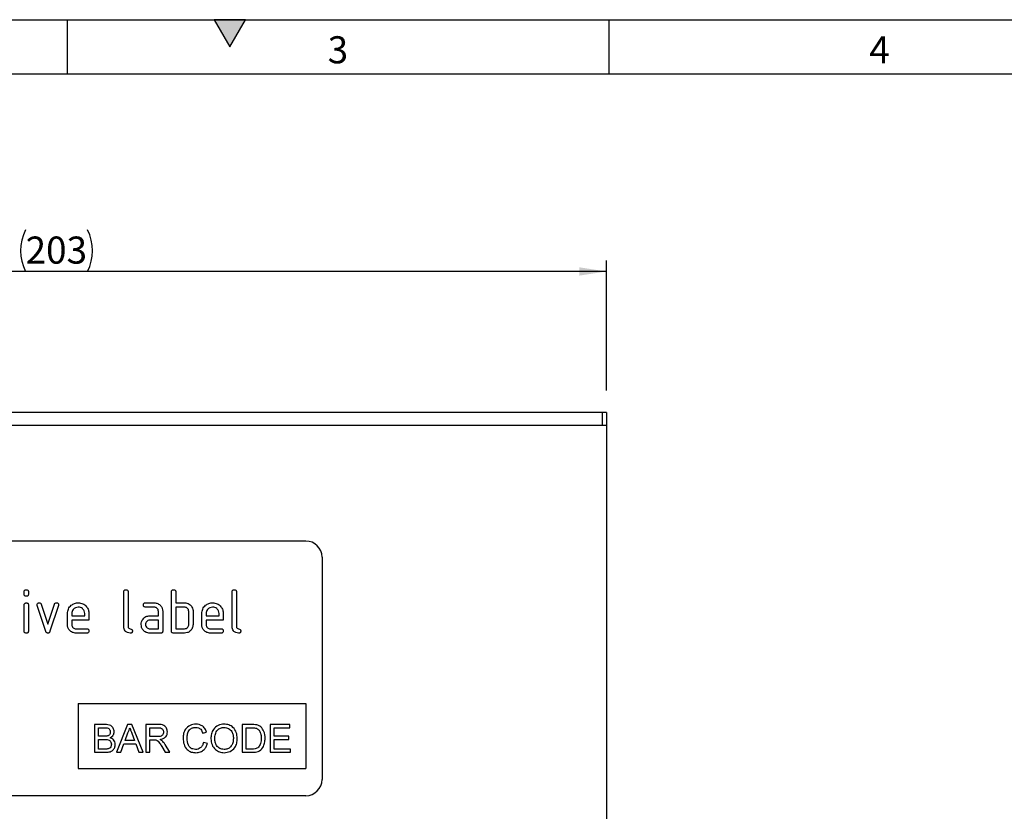
# Model space of a CAD drawing. Units: millimetres. Extents: x 15 to 416, y 5 to 292.
# Drawn here: x 106 to 196, y 219 to 292 of the extents above; entities that cross this region are included whole.
import ezdxf

# ---------------------------------------------------------------- set-up
doc = ezdxf.new("R2010")
doc.units = ezdxf.units.MM
doc.layers.get('0').update_dxf_attribs({"color": 1})
doc.layers.add('152285', color=7, linetype='Continuous')
doc.layers.add('DIMENSION', color=3, linetype='Continuous')
doc.styles.add('SLDTEXTSTYLE0', font='TXT', dxfattribs={"width": 0.605})
doc.dimstyles.new('SLDDIMSTYLE0', dxfattribs={"dimtxt": 2.5, "dimasz": 2.5, "dimexe": 0, "dimexo": 0.0625, "dimtad": 1, "dimlfac": 2, "dimrnd": 1e-09, "dimzin": 12, "dimdsep": 46, "dimtxsty": 'SLDTEXTSTYLE0', "dimsah": 1, "dimcen": 0.09, "dimadec": 0, "dimazin": 3, "dimtfac": 1, "dimtofl": 0, "dimtmove": 0, "dimatfit": 3, "dimfxl": 0, "dimfrac": 2, "dimtolj": 1, "dimtzin": 12, "dimarcsym": 0})

# ---------------------------------------------------------------- blocks, each defined once
blk = doc.blocks.new('1058493-M_003__D')
at = {"layer": 'DIMENSION'}
for p, q in [((58.264, 257.767), (58.264, 269.767)), ((159.764, 257.767), (159.764, 269.767)), ((159.764, 268.767), (58.264, 268.767))]:
    blk.add_line(p, q, dxfattribs=at)
for centre, start, end in [((109.986, 270.685), 153.43495, 206.56505), ((108.042, 270.685), 333.43495, 26.56505)]:
    blk.add_arc(centre, 4.29, start, end, dxfattribs=at)
for points in [[(58.264, 268.767), (60.764, 268.382), (60.764, 269.151)], [(159.764, 268.767), (157.264, 269.151), (157.264, 268.382)]]:
    blk.add_solid(points, dxfattribs=at)
at = {"layer": 'DIMENSION', "insert": (106.149, 271.989), "char_height": 2.5, "attachment_point": 1, "style": 'SLDTEXTSTYLE0'}
blk.add_mtext('203', dxfattribs=at)
blk = doc.blocks.new('1058493-M_003_Front_view')
for p, q in [((50.375, 0), (-50.375, 0)), ((50.75, 0), (50.375, 0)), ((50.75, 0), (50.75, -1.2)), ((50.375, 0), (50.375, -1.2)), ((50.75, -1.2), (-50.75, -1.2)), ((50.75, -1.2), (50.75, -40.361)), ((23, -11.875), (-23, -11.875)), ((24.5, -13.375), (24.5, -33.875)), ((-3, -16.772), (-3, -16.574)), ((-2.6, -16.574), (-2.6, -16.772)), ((6.2, -19.775), (6.2, -16.575)), ((6.6, -16.575), (6.6, -19.775)), ((10.6, -20.175), (10.6, -16.575)), ((11, -16.575), (11, -17.575)), ((16.2, -19.775), (16.2, -16.575)), ((16.6, -16.575), (16.6, -19.775)), ((-3, -20.176), (-3, -17.789)), ((-2.6, -17.789), (-2.6, -20.176)), ((-1.006, -20.212), (-1.79, -17.838)), ((-1.413, -17.712), (-0.808, -19.538)), ((-0.808, -19.538), (-0.205, -17.712)), ((0.175, -17.838), (-0.609, -20.208)), ((8.206, -17.575), (9.002, -17.575)), ((9.002, -17.975), (8.206, -17.975)), ((11, -17.575), (11.8, -17.575)), ((11.8, -17.975), (11, -17.975)), ((11, -17.975), (11, -19.975)), ((1, -19.575), (1, -18.575)), ((1.4, -18.576), (1.4, -18.775)), ((1.4, -18.775), (2.594, -18.775)), ((2.594, -18.775), (2.594, -18.576)), ((2.991, -18.575), (2.991, -19.175)), ((8.604, -18.775), (9.4, -18.775)), ((9.4, -18.775), (9.4, -18.375)), ((9.8, -18.375), (9.8, -20.175)), ((12.2, -19.575), (12.2, -18.375)), ((12.6, -18.375), (12.6, -19.575)), ((13.4, -19.575), (13.4, -18.575)), ((13.8, -18.576), (13.8, -18.775)), ((13.8, -18.775), (14.994, -18.775)), ((14.994, -18.775), (14.994, -18.576)), ((15.391, -18.575), (15.391, -19.175)), ((1.4, -19.175), (1.4, -19.575)), ((2.991, -19.175), (1.4, -19.175)), ((1.798, -19.975), (2.792, -19.975)), ((9.4, -19.175), (8.604, -19.175)), ((8.604, -19.975), (9.4, -19.975)), ((9.4, -19.975), (9.4, -19.175)), ((11, -19.975), (11.8, -19.975)), ((13.8, -19.175), (13.8, -19.575)), ((15.391, -19.175), (13.8, -19.175)), ((14.198, -19.975), (15.192, -19.975)), ((2.792, -20.375), (1.798, -20.375)), ((9.6, -20.375), (8.604, -20.375)), ((11.8, -20.375), (10.8, -20.375)), ((15.192, -20.375), (14.198, -20.375)), ((2, -26.875), (23, -26.875)), ((2, -26.875), (2, -32.875)), ((23, -26.875), (23, -32.875)), ((3.511, -28.807), (3.511, -31.375)), ((4.472, -28.807), (3.511, -28.807)), ((6.55, -28.807), (5.53, -31.375)), ((6.958, -28.807), (6.55, -28.807)), ((7.978, -31.375), (6.958, -28.807)), ((8.252, -28.807), (8.252, -31.375)), ((9.367, -28.807), (8.252, -28.807)), ((17.143, -28.807), (17.143, -31.375)), ((18.021, -28.807), (17.143, -28.807)), ((19.711, -28.807), (19.711, -31.375)), ((21.522, -28.807), (19.711, -28.807)), ((21.522, -29.103), (21.522, -28.807)), ((3.873, -29.103), (4.362, -29.103)), ((3.873, -29.893), (3.873, -29.103)), ((4.402, -29.893), (3.873, -29.893)), ((6.316, -30.288), (6.579, -29.577)), ((6.943, -29.613), (7.193, -30.288)), ((8.615, -29.103), (9.38, -29.103)), ((8.615, -29.926), (8.615, -29.103)), ((9.302, -29.926), (8.615, -29.926)), ((13.488, -29.598), (13.85, -29.52)), ((17.505, -29.103), (18.026, -29.103)), ((17.505, -31.079), (17.505, -29.103)), ((20.073, -29.893), (20.073, -29.103)), ((20.073, -29.103), (21.522, -29.103)), ((21.423, -29.893), (20.073, -29.893)), ((21.423, -30.19), (21.423, -29.893)), ((3.873, -30.19), (4.439, -30.19)), ((3.873, -31.079), (3.873, -30.19)), ((5.915, -31.375), (6.207, -30.585)), ((6.207, -30.585), (7.302, -30.585)), ((7.193, -30.288), (6.316, -30.288)), ((7.302, -30.585), (7.594, -31.375)), ((8.615, -30.223), (8.986, -30.223)), ((8.615, -31.375), (8.615, -30.223)), ((9.703, -30.833), (10.023, -31.375)), ((10.438, -31.375), (10.017, -30.666)), ((13.916, -30.553), (13.554, -30.468)), ((20.073, -30.19), (21.423, -30.19)), ((20.073, -31.079), (20.073, -30.19)), ((3.511, -31.375), (4.475, -31.375)), ((4.481, -31.079), (3.873, -31.079)), ((5.53, -31.375), (5.915, -31.375)), ((7.594, -31.375), (7.978, -31.375)), ((8.252, -31.375), (8.615, -31.375)), ((10.023, -31.375), (10.438, -31.375)), ((17.143, -31.375), (18.063, -31.375)), ((18.034, -31.079), (17.505, -31.079)), ((19.711, -31.375), (21.588, -31.375)), ((21.588, -31.079), (20.073, -31.079)), ((21.588, -31.375), (21.588, -31.079)), ((2, -32.875), (23, -32.875)), ((23, -35.375), (-23, -35.375))]:
    blk.add_line(p, q)
for centre, start, end in [((23, -13.375), 0, 90), ((23, -33.875), 270, 0)]:
    blk.add_arc(centre, 1.5, start, end)
for points, knots in [([(-3, -16.574), (-2.998, -16.544), (-2.995, -16.483), (-2.945, -16.409), (-2.871, -16.378), (-2.824, -16.376), (-2.8, -16.375)], [0, 0, 0, 0, 0.280747, 0.559078, 0.7793, 1, 1, 1, 1]), ([(-2.8, -16.971), (-2.83, -16.97), (-2.891, -16.967), (-2.965, -16.917), (-2.997, -16.844), (-2.999, -16.796), (-3, -16.772)], [0, 0, 0, 0, 0.280602, 0.55855, 0.778688, 1, 1, 1, 1]), ([(-2.8, -16.375), (-2.77, -16.377), (-2.709, -16.38), (-2.635, -16.43), (-2.603, -16.503), (-2.601, -16.55), (-2.6, -16.574)], [0, 0, 0, 0, 0.280669, 0.558898, 0.779069, 1, 1, 1, 1]), ([(-2.6, -16.772), (-2.602, -16.803), (-2.605, -16.863), (-2.655, -16.937), (-2.729, -16.968), (-2.776, -16.97), (-2.8, -16.971)], [0, 0, 0, 0, 0.2806534, 0.5590154, 0.7792233, 1, 1, 1, 1]), ([(6.2, -16.575), (6.202, -16.545), (6.205, -16.484), (6.255, -16.41), (6.329, -16.378), (6.376, -16.376), (6.4, -16.375)], [0, 0, 0, 0, 0.280763, 0.559007, 0.779253, 1, 1, 1, 1]), ([(6.4, -16.375), (6.43, -16.377), (6.491, -16.38), (6.566, -16.43), (6.597, -16.504), (6.599, -16.551), (6.6, -16.575)], [0, 0, 0, 0, 0.280669, 0.558931, 0.779165, 1, 1, 1, 1]), ([(10.6, -16.575), (10.602, -16.545), (10.605, -16.484), (10.655, -16.41), (10.729, -16.378), (10.776, -16.376), (10.8, -16.375)], [0, 0, 0, 0, 0.280763, 0.559007, 0.779253, 1, 1, 1, 1]), ([(10.8, -16.375), (10.83, -16.377), (10.891, -16.38), (10.966, -16.43), (10.997, -16.504), (10.999, -16.551), (11, -16.575)], [0, 0, 0, 0, 0.2806693, 0.558931, 0.7791654, 1, 1, 1, 1]), ([(16.2, -16.575), (16.202, -16.545), (16.205, -16.484), (16.255, -16.41), (16.329, -16.378), (16.376, -16.376), (16.4, -16.375)], [0, 0, 0, 0, 0.280763, 0.559007, 0.779253, 1, 1, 1, 1]), ([(16.4, -16.375), (16.43, -16.377), (16.491, -16.38), (16.566, -16.43), (16.597, -16.504), (16.599, -16.551), (16.6, -16.575)], [0, 0, 0, 0, 0.280669, 0.558931, 0.779165, 1, 1, 1, 1]), ([(-3, -17.789), (-2.998, -17.759), (-2.995, -17.698), (-2.945, -17.625), (-2.871, -17.593), (-2.824, -17.591), (-2.8, -17.59)], [0, 0, 0, 0, 0.280747, 0.559078, 0.7793, 1, 1, 1, 1]), ([(-2.8, -17.59), (-2.77, -17.592), (-2.709, -17.595), (-2.635, -17.645), (-2.603, -17.718), (-2.601, -17.766), (-2.6, -17.789)], [0, 0, 0, 0, 0.280669, 0.558898, 0.779069, 1, 1, 1, 1]), ([(-1.802, -17.772), (-1.798, -17.743), (-1.792, -17.685), (-1.737, -17.622), (-1.673, -17.581), (-1.627, -17.577), (-1.604, -17.575)], [0, 0, 0, 0, 0.279308, 0.558966, 0.779531, 1, 1, 1, 1]), ([(-1.79, -17.838), (-1.794, -17.826), (-1.8, -17.805), (-1.801, -17.782), (-1.802, -17.772)], [0, 0, 0, 0, 0.559826, 1, 1, 1, 1]), ([(-1.604, -17.575), (-1.58, -17.577), (-1.533, -17.58), (-1.455, -17.621), (-1.429, -17.677), (-1.413, -17.712)], [0, 0, 0, 0, 0.281095, 0.562005, 1, 1, 1, 1]), ([(-0.205, -17.712), (-0.197, -17.69), (-0.179, -17.646), (-0.114, -17.586), (-0.053, -17.579), (-0.015, -17.575)], [0, 0, 0, 0, 0.280868, 0.561605, 1, 1, 1, 1]), ([(-0.015, -17.575), (0.015, -17.577), (0.075, -17.58), (0.151, -17.628), (0.183, -17.701), (0.185, -17.749), (0.187, -17.772)], [0, 0, 0, 0, 0.2806, 0.558502, 0.778738, 1, 1, 1, 1]), ([(0.187, -17.772), (0.186, -17.785), (0.185, -17.807), (0.178, -17.829), (0.175, -17.838)], [0, 0, 0, 0, 0.559382, 1, 1, 1, 1]), ([(1, -18.575), (1.017, -18.428), (1.052, -18.133), (1.323, -17.808), (1.649, -17.606), (1.881, -17.585), (1.996, -17.575)], [0, 0, 0, 0, 0.279553, 0.559352, 0.779634, 1, 1, 1, 1]), ([(1.996, -17.979), (1.908, -17.99), (1.732, -18.011), (1.539, -18.174), (1.418, -18.368), (1.406, -18.507), (1.4, -18.576)], [0, 0, 0, 0, 0.279532, 0.559299, 0.779622, 1, 1, 1, 1]), ([(1.996, -17.575), (2.144, -17.592), (2.439, -17.625), (2.766, -17.897), (2.962, -18.228), (2.981, -18.459), (2.991, -18.575)], [0, 0, 0, 0, 0.279581, 0.55926, 0.779571, 1, 1, 1, 1]), ([(2.594, -18.576), (2.583, -18.488), (2.563, -18.312), (2.399, -18.118), (2.204, -17.997), (2.066, -17.985), (1.996, -17.979)], [0, 0, 0, 0, 0.279524, 0.559345, 0.779653, 1, 1, 1, 1]), ([(8.007, -17.775), (8.009, -17.745), (8.012, -17.684), (8.062, -17.61), (8.135, -17.578), (8.182, -17.576), (8.206, -17.575)], [0, 0, 0, 0, 0.280669, 0.558898, 0.779069, 1, 1, 1, 1]), ([(8.206, -17.975), (8.176, -17.973), (8.115, -17.97), (8.041, -17.92), (8.01, -17.846), (8.008, -17.799), (8.007, -17.775)], [0, 0, 0, 0, 0.2807468, 0.5590776, 0.7793002, 1, 1, 1, 1]), ([(9.002, -17.575), (9.12, -17.589), (9.356, -17.616), (9.617, -17.833), (9.777, -18.097), (9.792, -18.282), (9.8, -18.375)], [0, 0, 0, 0, 0.279576, 0.559296, 0.779523, 1, 1, 1, 1]), ([(9.4, -18.375), (9.394, -18.316), (9.381, -18.197), (9.272, -18.067), (9.141, -17.986), (9.048, -17.979), (9.002, -17.975)], [0, 0, 0, 0, 0.27963, 0.559223, 0.779548, 1, 1, 1, 1]), ([(11.8, -17.575), (11.878, -17.58), (12.035, -17.59), (12.301, -17.705), (12.421, -17.871), (12.494, -17.972)], [0, 0, 0, 0, 0.280819, 0.561253, 1, 1, 1, 1]), ([(12.2, -18.375), (12.194, -18.316), (12.181, -18.197), (12.072, -18.066), (11.94, -17.986), (11.847, -17.979), (11.8, -17.975)], [0, 0, 0, 0, 0.279621, 0.559225, 0.779528, 1, 1, 1, 1]), ([(12.494, -17.972), (12.528, -18.044), (12.589, -18.172), (12.597, -18.313), (12.6, -18.375)], [0, 0, 0, 0, 0.559798, 1, 1, 1, 1]), ([(13.4, -18.575), (13.417, -18.428), (13.452, -18.133), (13.723, -17.808), (14.049, -17.606), (14.281, -17.585), (14.396, -17.575)], [0, 0, 0, 0, 0.279553, 0.559352, 0.779634, 1, 1, 1, 1]), ([(14.396, -17.979), (14.308, -17.99), (14.132, -18.011), (13.939, -18.174), (13.818, -18.368), (13.806, -18.507), (13.8, -18.576)], [0, 0, 0, 0, 0.279532, 0.559299, 0.779622, 1, 1, 1, 1]), ([(14.396, -17.575), (14.544, -17.592), (14.839, -17.625), (15.166, -17.897), (15.362, -18.228), (15.381, -18.459), (15.391, -18.575)], [0, 0, 0, 0, 0.2795807, 0.5592603, 0.779571, 1, 1, 1, 1]), ([(14.994, -18.576), (14.983, -18.488), (14.963, -18.312), (14.799, -18.118), (14.604, -17.997), (14.466, -17.985), (14.396, -17.979)], [0, 0, 0, 0, 0.279524, 0.559345, 0.779653, 1, 1, 1, 1]), ([(7.914, -19.172), (7.957, -19.107), (8.044, -18.976), (8.278, -18.809), (8.481, -18.788), (8.604, -18.775)], [0, 0, 0, 0, 0.280755, 0.561071, 1, 1, 1, 1]), ([(1.798, -20.375), (1.68, -20.362), (1.444, -20.335), (1.181, -20.118), (1.023, -19.853), (1.008, -19.668), (1, -19.575)], [0, 0, 0, 0, 0.279619, 0.559267, 0.779559, 1, 1, 1, 1]), ([(1.4, -19.575), (1.407, -19.634), (1.422, -19.751), (1.529, -19.882), (1.66, -19.962), (1.752, -19.971), (1.798, -19.975)], [0, 0, 0, 0, 0.279457, 0.559355, 0.779724, 1, 1, 1, 1]), ([(2.792, -19.975), (2.822, -19.977), (2.883, -19.98), (2.957, -20.03), (2.988, -20.104), (2.99, -20.151), (2.991, -20.175)], [0, 0, 0, 0, 0.2806534, 0.5590154, 0.7792233, 1, 1, 1, 1]), ([(6.799, -20.375), (6.709, -20.367), (6.53, -20.351), (6.32, -20.196), (6.213, -19.986), (6.204, -19.846), (6.2, -19.775)], [0, 0, 0, 0, 0.2800799, 0.559069, 0.7792014, 1, 1, 1, 1]), ([(6.6, -19.775), (6.602, -19.801), (6.607, -19.853), (6.674, -19.937), (6.799, -19.975), (6.925, -20.012), (6.991, -20.098), (6.996, -20.149), (6.998, -20.175)], [0, 0, 0, 0, 0.125305, 0.250335, 0.499896, 0.749686, 0.874716, 1, 1, 1, 1]), ([(7.809, -19.575), (7.814, -19.496), (7.824, -19.355), (7.887, -19.228), (7.914, -19.172)], [0, 0, 0, 0, 0.55981, 1, 1, 1, 1]), ([(8.604, -20.375), (8.486, -20.362), (8.25, -20.335), (7.99, -20.117), (7.832, -19.853), (7.817, -19.668), (7.809, -19.575)], [0, 0, 0, 0, 0.279642, 0.559234, 0.779508, 1, 1, 1, 1]), ([(8.604, -19.175), (8.546, -19.182), (8.428, -19.196), (8.298, -19.305), (8.218, -19.436), (8.21, -19.529), (8.206, -19.575)], [0, 0, 0, 0, 0.279478, 0.559304, 0.77968, 1, 1, 1, 1]), ([(8.206, -19.575), (8.214, -19.634), (8.228, -19.751), (8.336, -19.882), (8.466, -19.962), (8.558, -19.971), (8.604, -19.975)], [0, 0, 0, 0, 0.279457, 0.559355, 0.779724, 1, 1, 1, 1]), ([(12.6, -19.575), (12.587, -19.693), (12.56, -19.93), (12.343, -20.193), (12.079, -20.352), (11.893, -20.367), (11.8, -20.375)], [0, 0, 0, 0, 0.279624, 0.559286, 0.779575, 1, 1, 1, 1]), ([(11.8, -19.975), (11.859, -19.968), (11.977, -19.954), (12.108, -19.846), (12.188, -19.714), (12.196, -19.621), (12.2, -19.575)], [0, 0, 0, 0, 0.279574, 0.559225, 0.779646, 1, 1, 1, 1]), ([(14.198, -20.375), (14.08, -20.362), (13.844, -20.335), (13.581, -20.118), (13.423, -19.853), (13.408, -19.668), (13.4, -19.575)], [0, 0, 0, 0, 0.279619, 0.559267, 0.779559, 1, 1, 1, 1]), ([(13.8, -19.575), (13.807, -19.634), (13.822, -19.751), (13.929, -19.882), (14.06, -19.962), (14.152, -19.971), (14.198, -19.975)], [0, 0, 0, 0, 0.279457, 0.559355, 0.779724, 1, 1, 1, 1]), ([(15.192, -19.975), (15.222, -19.977), (15.283, -19.98), (15.357, -20.03), (15.388, -20.104), (15.39, -20.151), (15.391, -20.175)], [0, 0, 0, 0, 0.280653, 0.559015, 0.779223, 1, 1, 1, 1]), ([(16.799, -20.375), (16.709, -20.367), (16.53, -20.351), (16.32, -20.196), (16.213, -19.986), (16.204, -19.846), (16.2, -19.775)], [0, 0, 0, 0, 0.2800799, 0.559069, 0.7792014, 1, 1, 1, 1]), ([(16.6, -19.775), (16.602, -19.801), (16.607, -19.853), (16.674, -19.937), (16.799, -19.975), (16.925, -20.012), (16.991, -20.098), (16.996, -20.149), (16.998, -20.175)], [0, 0, 0, 0, 0.125305, 0.250335, 0.499896, 0.749686, 0.874716, 1, 1, 1, 1]), ([(-2.8, -20.375), (-2.83, -20.373), (-2.891, -20.37), (-2.965, -20.32), (-2.997, -20.247), (-2.999, -20.2), (-3, -20.176)], [0, 0, 0, 0, 0.280602, 0.55855, 0.778688, 1, 1, 1, 1]), ([(-2.6, -20.176), (-2.602, -20.206), (-2.605, -20.267), (-2.655, -20.341), (-2.729, -20.372), (-2.776, -20.374), (-2.8, -20.375)], [0, 0, 0, 0, 0.280653, 0.559015, 0.779223, 1, 1, 1, 1]), ([(-0.808, -20.375), (-0.834, -20.373), (-0.886, -20.369), (-0.964, -20.311), (-0.99, -20.249), (-1.006, -20.212)], [0, 0, 0, 0, 0.280091, 0.561469, 1, 1, 1, 1]), ([(-0.609, -20.208), (-0.618, -20.233), (-0.637, -20.281), (-0.685, -20.339), (-0.746, -20.37), (-0.787, -20.373), (-0.808, -20.375)], [0, 0, 0, 0, 0.280137, 0.5598774, 0.7796066, 1, 1, 1, 1]), ([(2.991, -20.175), (2.989, -20.205), (2.986, -20.266), (2.936, -20.34), (2.863, -20.372), (2.816, -20.374), (2.792, -20.375)], [0, 0, 0, 0, 0.280602, 0.55855, 0.778688, 1, 1, 1, 1]), ([(6.998, -20.175), (6.997, -20.205), (6.993, -20.266), (6.943, -20.34), (6.87, -20.372), (6.823, -20.374), (6.799, -20.375)], [0, 0, 0, 0, 0.280602, 0.55855, 0.778688, 1, 1, 1, 1]), ([(9.8, -20.175), (9.798, -20.205), (9.795, -20.266), (9.745, -20.34), (9.671, -20.371), (9.624, -20.374), (9.6, -20.375)], [0, 0, 0, 0, 0.280596, 0.558566, 0.778787, 1, 1, 1, 1]), ([(10.8, -20.375), (10.77, -20.373), (10.709, -20.37), (10.635, -20.32), (10.603, -20.246), (10.601, -20.199), (10.6, -20.175)], [0, 0, 0, 0, 0.280711, 0.558625, 0.778846, 1, 1, 1, 1]), ([(15.391, -20.175), (15.389, -20.205), (15.386, -20.266), (15.336, -20.34), (15.263, -20.372), (15.216, -20.374), (15.192, -20.375)], [0, 0, 0, 0, 0.280602, 0.55855, 0.778688, 1, 1, 1, 1]), ([(16.998, -20.175), (16.997, -20.205), (16.993, -20.266), (16.943, -20.34), (16.87, -20.372), (16.823, -20.374), (16.799, -20.375)], [0, 0, 0, 0, 0.280602, 0.55855, 0.778688, 1, 1, 1, 1]), ([(5.322, -29.472), (5.303, -29.359), (5.267, -29.133), (4.953, -28.831), (4.655, -28.816), (4.472, -28.807)], [0, 0, 0, 0, 0.279967, 0.559633, 1, 1, 1, 1]), ([(10.228, -29.499), (10.214, -29.381), (10.185, -29.145), (9.875, -28.81), (9.56, -28.808), (9.367, -28.807)], [0, 0, 0, 0, 0.28058, 0.55933, 1, 1, 1, 1]), ([(12.86, -28.774), (12.675, -28.795), (12.304, -28.838), (11.895, -29.194), (11.703, -29.636), (11.686, -29.926), (11.677, -30.072)], [0, 0, 0, 0, 0.279748, 0.558427, 0.778969, 1, 1, 1, 1]), ([(12.039, -30.07), (12.048, -29.935), (12.066, -29.665), (12.226, -29.309), (12.522, -29.097), (12.736, -29.079), (12.843, -29.07)], [0, 0, 0, 0, 0.281158, 0.560247, 0.779804, 1, 1, 1, 1]), ([(12.843, -29.07), (12.927, -29.077), (13.097, -29.09), (13.361, -29.265), (13.44, -29.472), (13.488, -29.598)], [0, 0, 0, 0, 0.280694, 0.560413, 1, 1, 1, 1]), ([(13.85, -29.52), (13.806, -29.402), (13.719, -29.166), (13.456, -28.919), (13.156, -28.791), (12.959, -28.78), (12.86, -28.774)], [0, 0, 0, 0, 0.2800338, 0.5594322, 0.779521, 1, 1, 1, 1]), ([(15.465, -28.774), (15.272, -28.795), (14.887, -28.836), (14.468, -29.214), (14.269, -29.672), (14.253, -29.974), (14.245, -30.125)], [0, 0, 0, 0, 0.279561, 0.558626, 0.779012, 1, 1, 1, 1]), ([(14.607, -30.129), (14.612, -29.984), (14.623, -29.696), (14.808, -29.321), (15.127, -29.106), (15.354, -29.082), (15.467, -29.07)], [0, 0, 0, 0, 0.2811956, 0.5597164, 0.7798639, 1, 1, 1, 1]), ([(16.682, -30.095), (16.666, -29.906), (16.635, -29.529), (16.334, -29.073), (15.91, -28.814), (15.613, -28.787), (15.465, -28.774)], [0, 0, 0, 0, 0.280402, 0.559503, 0.779637, 1, 1, 1, 1]), ([(15.467, -29.07), (15.607, -29.089), (15.888, -29.127), (16.176, -29.423), (16.302, -29.763), (16.314, -29.982), (16.32, -30.092)], [0, 0, 0, 0, 0.279108, 0.557988, 0.778771, 1, 1, 1, 1]), ([(18.475, -28.844), (18.391, -28.831), (18.24, -28.807), (18.088, -28.807), (18.021, -28.807)], [0, 0, 0, 0, 0.5597333, 1, 1, 1, 1]), ([(18.848, -29.027), (18.785, -28.981), (18.671, -28.897), (18.535, -28.86), (18.475, -28.844)], [0, 0, 0, 0, 0.559615, 1, 1, 1, 1]), ([(19.25, -30.077), (19.238, -29.855), (19.216, -29.458), (18.96, -29.159), (18.848, -29.027)], [0, 0, 0, 0, 0.5609811, 1, 1, 1, 1]), ([(4.362, -29.103), (4.507, -29.098), (4.688, -29.091), (4.862, -29.212), (4.94, -29.33), (4.952, -29.435), (4.96, -29.504)], [0, 0, 0, 0, 0.499756, 0.624981, 0.750488, 1, 1, 1, 1]), ([(4.711, -29.863), (4.654, -29.874), (4.552, -29.893), (4.448, -29.893), (4.402, -29.893)], [0, 0, 0, 0, 0.559459, 1, 1, 1, 1]), ([(4.96, -29.504), (4.957, -29.548), (4.952, -29.637), (4.894, -29.749), (4.809, -29.826), (4.744, -29.851), (4.711, -29.863)], [0, 0, 0, 0, 0.2802439, 0.5596952, 0.7797582, 1, 1, 1, 1]), ([(4.937, -30.025), (4.995, -29.993), (5.112, -29.93), (5.276, -29.748), (5.304, -29.577), (5.322, -29.472)], [0, 0, 0, 0, 0.281363, 0.56221, 1, 1, 1, 1]), ([(6.579, -29.577), (6.62, -29.492), (6.693, -29.339), (6.736, -29.175), (6.754, -29.103)], [0, 0, 0, 0, 0.559975, 1, 1, 1, 1]), ([(6.754, -29.103), (6.79, -29.198), (6.853, -29.368), (6.915, -29.539), (6.943, -29.613)], [0, 0, 0, 0, 0.559998, 1, 1, 1, 1]), ([(9.866, -29.507), (9.861, -29.557), (9.851, -29.656), (9.777, -29.792), (9.596, -29.923), (9.424, -29.925), (9.302, -29.926)], [0, 0, 0, 0, 0.18699, 0.373845, 0.560268, 1, 1, 1, 1]), ([(9.38, -29.103), (9.447, -29.106), (9.581, -29.111), (9.754, -29.2), (9.852, -29.349), (9.861, -29.454), (9.866, -29.507)], [0, 0, 0, 0, 0.281111, 0.559739, 0.779685, 1, 1, 1, 1]), ([(9.547, -30.19), (9.646, -30.17), (9.843, -30.132), (10.078, -29.965), (10.209, -29.736), (10.222, -29.578), (10.228, -29.499)], [0, 0, 0, 0, 0.280721, 0.559709, 0.77969, 1, 1, 1, 1]), ([(18.026, -29.103), (18.106, -29.103), (18.25, -29.103), (18.389, -29.14), (18.45, -29.156)], [0, 0, 0, 0, 0.56051, 1, 1, 1, 1]), ([(18.45, -29.156), (18.535, -29.211), (18.706, -29.32), (18.871, -29.654), (18.881, -29.913), (18.888, -30.071)], [0, 0, 0, 0, 0.278696, 0.558864, 1, 1, 1, 1]), ([(4.439, -30.19), (4.591, -30.19), (4.781, -30.192), (4.955, -30.328), (5.039, -30.45), (5.051, -30.561), (5.058, -30.634)], [0, 0, 0, 0, 0.498846, 0.624454, 0.750198, 1, 1, 1, 1]), ([(4.475, -31.375), (4.602, -31.371), (4.855, -31.363), (5.197, -31.222), (5.387, -30.938), (5.409, -30.739), (5.421, -30.639)], [0, 0, 0, 0, 0.281283, 0.560168, 0.779988, 1, 1, 1, 1]), ([(5.058, -30.634), (5.054, -30.692), (5.044, -30.807), (4.958, -30.95), (4.833, -31.035), (4.745, -31.056), (4.7, -31.066)], [0, 0, 0, 0, 0.280033, 0.559559, 0.779331, 1, 1, 1, 1]), ([(5.421, -30.639), (5.413, -30.56), (5.399, -30.403), (5.242, -30.154), (5.052, -30.074), (4.937, -30.025)], [0, 0, 0, 0, 0.28088, 0.561474, 1, 1, 1, 1]), ([(8.986, -30.223), (9.019, -30.223), (9.079, -30.223), (9.138, -30.231), (9.164, -30.234)], [0, 0, 0, 0, 0.56011, 1, 1, 1, 1]), ([(9.164, -30.234), (9.235, -30.266), (9.378, -30.33), (9.536, -30.564), (9.64, -30.731), (9.703, -30.833)], [0, 0, 0, 0, 0.278201, 0.558672, 1, 1, 1, 1]), ([(9.746, -30.316), (9.712, -30.289), (9.649, -30.24), (9.578, -30.205), (9.547, -30.19)], [0, 0, 0, 0, 0.559669, 1, 1, 1, 1]), ([(10.017, -30.666), (9.974, -30.595), (9.896, -30.469), (9.792, -30.363), (9.746, -30.316)], [0, 0, 0, 0, 0.5600294, 1, 1, 1, 1]), ([(11.677, -30.072), (11.693, -30.261), (11.725, -30.638), (11.987, -31.119), (12.419, -31.383), (12.718, -31.4), (12.867, -31.408)], [0, 0, 0, 0, 0.28068, 0.559986, 0.77938, 1, 1, 1, 1]), ([(12.833, -31.112), (12.741, -31.102), (12.557, -31.084), (12.312, -30.94), (12.073, -30.606), (12.053, -30.291), (12.039, -30.07)], [0, 0, 0, 0, 0.186965, 0.373837, 0.560523, 1, 1, 1, 1]), ([(13.554, -30.468), (13.528, -30.564), (13.476, -30.755), (13.295, -30.973), (13.066, -31.094), (12.911, -31.106), (12.833, -31.112)], [0, 0, 0, 0, 0.280491, 0.559766, 0.77972, 1, 1, 1, 1]), ([(12.867, -31.408), (13.005, -31.396), (13.281, -31.373), (13.612, -31.154), (13.82, -30.863), (13.884, -30.656), (13.916, -30.553)], [0, 0, 0, 0, 0.27993, 0.559196, 0.779393, 1, 1, 1, 1]), ([(14.245, -30.125), (14.265, -30.31), (14.304, -30.679), (14.609, -31.118), (15.027, -31.369), (15.318, -31.395), (15.463, -31.408)], [0, 0, 0, 0, 0.280155, 0.55943, 0.779617, 1, 1, 1, 1]), ([(15.462, -31.112), (15.325, -31.094), (15.05, -31.059), (14.762, -30.779), (14.625, -30.452), (14.613, -30.237), (14.607, -30.129)], [0, 0, 0, 0, 0.279186, 0.558445, 0.77893, 1, 1, 1, 1]), ([(16.32, -30.092), (16.312, -30.233), (16.297, -30.514), (16.098, -30.866), (15.794, -31.08), (15.573, -31.101), (15.462, -31.112)], [0, 0, 0, 0, 0.2808394, 0.5599747, 0.7798607, 1, 1, 1, 1]), ([(15.463, -31.408), (15.652, -31.385), (16.028, -31.34), (16.447, -30.984), (16.651, -30.538), (16.671, -30.243), (16.682, -30.095)], [0, 0, 0, 0, 0.279744, 0.558498, 0.779065, 1, 1, 1, 1]), ([(18.641, -30.897), (18.594, -30.935), (18.499, -31.012), (18.286, -31.072), (18.13, -31.076), (18.034, -31.079)], [0, 0, 0, 0, 0.279373, 0.559396, 1, 1, 1, 1]), ([(18.063, -31.375), (18.254, -31.366), (18.634, -31.349), (19.053, -30.977), (19.226, -30.52), (19.242, -30.225), (19.25, -30.077)], [0, 0, 0, 0, 0.280578, 0.557944, 0.778763, 1, 1, 1, 1]), ([(18.888, -30.071), (18.883, -30.239), (18.876, -30.539), (18.712, -30.788), (18.641, -30.897)], [0, 0, 0, 0, 0.561257, 1, 1, 1, 1]), ([(4.7, -31.066), (4.659, -31.071), (4.586, -31.079), (4.513, -31.079), (4.481, -31.079)], [0, 0, 0, 0, 0.559832, 1, 1, 1, 1])]:
    blk.add_open_spline(points, degree=3, knots=knots)

msp = doc.modelspace()

# ---------------------------------------------------------------- hatches: boundary and pattern name
msp.add_hatch(color=256).paths.add_polyline_path([(126.4434, 292), (123.5566, 292), (125, 289.5)], flags=0)

# ---------------------------------------------------------------- linework, layer by layer
for p, q in [((15, 292), (415, 292)), ((110, 292), (110, 287)), ((123.5566, 292), (125, 289.5)), ((126.4434, 292), (123.5566, 292)), ((125, 289.5), (126.4434, 292)), ((160, 292), (160, 287)), ((20, 287), (410, 287))]:
    msp.add_line(p, q)

# ---------------------------------------------------------------- block references
at = {"layer": '152285'}
msp.add_blockref('1058493-M_003_Front_view', (109.0138, 255.7666), dxfattribs=at)

# ---------------------------------------------------------------- texts
at = {"char_height": 2.5, "attachment_point": 2, "style": 'SLDTEXTSTYLE0'}
for s, insert in [('3', (134.9826, 290.4727)), ('4', (184.9826, 290.4727))]:
    msp.add_mtext(s, dxfattribs=dict(at, insert=insert))

# ---------------------------------------------------------------- dimensions: what is measured, and where the dimension line sits
at = {"layer": 'DIMENSION'}
dim = msp.add_linear_dim(base=(58.2638, 268.7666), p1=(159.7638, 255.7666), p2=(58.2638, 255.7666), angle=0, text='(<>)', dimstyle='SLDDIMSTYLE0', dxfattribs=at)
dim.commit()
dim.dimension.update_dxf_attribs({"geometry": '1058493-M_003__D', "text_midpoint": (109.0138, 268.7666), "dimtype": 160})

doc.saveas('drawing.dxf')
